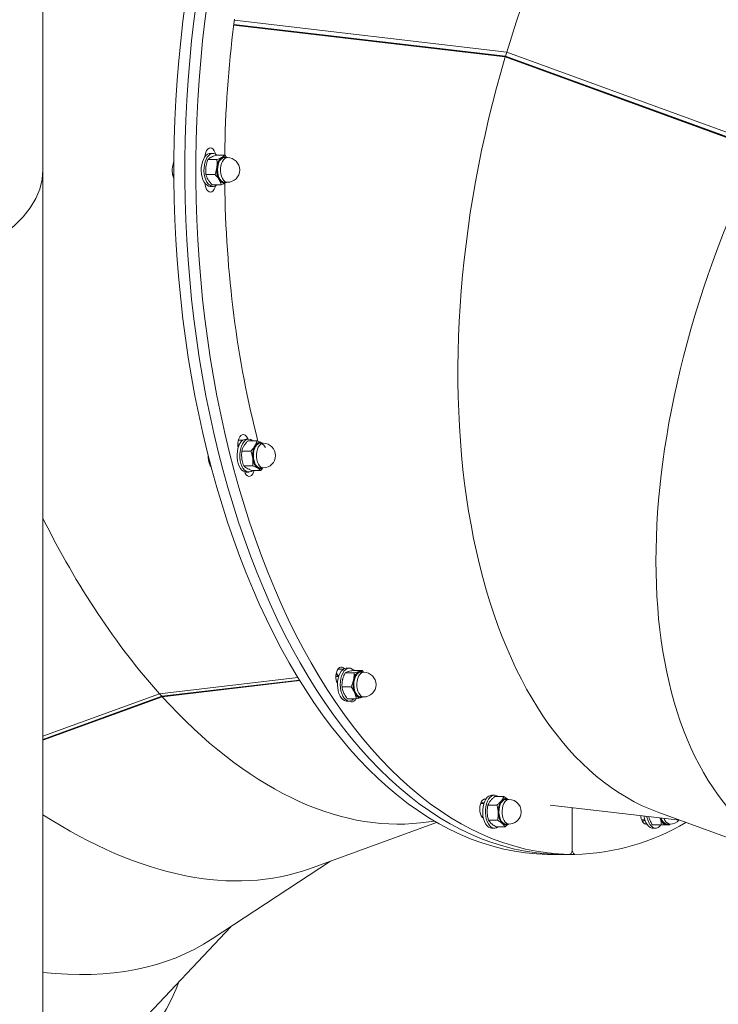
# Model space of a CAD drawing. Units: millimetres. Extents: x 0 to 42, y 0 to 29.8.
# Drawn here: x 8.7 to 9.6, y 19.6 to 20.8 of the extents above; entities that cross this region are included whole.
import ezdxf

# ---------------------------------------------------------------- set-up
doc = ezdxf.new("R2010")
doc.units = ezdxf.units.MM
doc.layers.add('LE_NORM', color=179, linetype='Continuous', lineweight=40)
doc.styles.add('SLDTEXTSTYLE0', font='TXT', dxfattribs={"width": 0.605})
doc.dimstyles.new('SLDDIMSTYLE0', dxfattribs={"dimtxt": 0.35, "dimasz": 0.3, "dimexe": 0, "dimexo": 0.0625, "dimgap": 0.0875, "dimtad": 1, "dimdec": 0, "dimlfac": 50, "dimrnd": 1e-09, "dimzin": 12, "dimdsep": 46, "dimtxsty": 'SLDTEXTSTYLE0', "dimsah": 1, "dimcen": 0.09, "dimadec": 0, "dimazin": 3, "dimtfac": 1, "dimtofl": 0, "dimtmove": 0, "dimatfit": 3, "dimfxl": 1, "dimfrac": 2, "dimtolj": 1, "dimtzin": 12, "dimarcsym": 0})

# ---------------------------------------------------------------- blocks, each defined once
blk = doc.blocks.new('_D_11')
at = {"layer": 'LE_NORM', "color": 7}
blk.add_line((9.9675, 22.8399), (7.9675, 22.8399), dxfattribs=at)
for points in [[(7.9675, 22.8399), (8.2675, 22.7399), (8.2675, 22.9399)], [(9.9675, 22.8399), (9.6675, 22.9399), (9.6675, 22.7399)]]:
    blk.add_solid(points, dxfattribs=at)
at = {"layer": 'LE_NORM', "color": 7, "insert": (8.6387, 23.2911), "char_height": 0.35, "attachment_point": 1, "style": 'SLDTEXTSTYLE0'}
blk.add_mtext('100', dxfattribs=at)
blk = doc.blocks.new('_D_12')
at = {"layer": 'LE_NORM', "color": 7}
for p, q in [((6.5979, 22.0271), (6.1172, 22.0271)), ((6.2163, 22.0271), (6.2163, 19.2271)), ((9.3049, 19.2271), (6.1172, 19.2271))]:
    blk.add_line(p, q, dxfattribs=at)
for points in [[(6.2163, 22.0271), (6.1163, 21.7271), (6.3163, 21.7271)], [(6.2163, 19.2271), (6.3163, 19.5271), (6.1163, 19.5271)]]:
    blk.add_solid(points, dxfattribs=at)
at = {"layer": 'LE_NORM', "color": 7, "insert": (5.7651, 20.2982), "char_height": 0.35, "attachment_point": 1, "rotation": 90, "style": 'SLDTEXTSTYLE0'}
blk.add_mtext('140', dxfattribs=at)
blk = doc.blocks.new('_D_13')
at = {"layer": 'LE_NORM', "color": 7}
for p, q in [((6.5979, 22.0271), (5.5544, 22.0271)), ((5.6535, 22.0271), (5.6535, 17.0716)), ((9.0797, 17.0716), (5.5544, 17.0716))]:
    blk.add_line(p, q, dxfattribs=at)
for points in [[(5.6535, 22.0271), (5.5535, 21.7271), (5.7535, 21.7271)], [(5.6535, 17.0716), (5.7535, 17.3716), (5.5535, 17.3716)]]:
    blk.add_solid(points, dxfattribs=at)
at = {"layer": 'LE_NORM', "color": 7, "insert": (5.2023, 19.2205), "char_height": 0.35, "attachment_point": 1, "rotation": 90, "style": 'SLDTEXTSTYLE0'}
blk.add_mtext('248', dxfattribs=at)

msp = doc.modelspace()

# ---------------------------------------------------------------- linework, layer by layer
at = {"color": 7, "linetype": 'Continuous', "lineweight": 15}
for p, q in [((8.7729265, 20.6271026), (8.7729265, 21.9391025)), ((9.0054587, 20.8048437), (9.0062307, 20.8107048)), ((9.0052604, 20.8033054), (9.3357993, 20.7646709)), ((9.005297, 20.803591), (9.3381022, 20.7646917)), ((9.0053865, 20.8042858), (9.3360774, 20.7656335)), ((9.3357993, 20.7646709), (9.6460045, 20.6517654)), ((9.3375282, 20.7704202), (9.3360774, 20.7656335)), ((9.3360774, 20.7656335), (9.6464358, 20.6526722)), ((9.3375282, 20.7704202), (9.6486513, 20.6571806)), ((9.3381022, 20.7646917), (9.6471331, 20.6522137)), ((8.9799353, 20.6471027), (8.9765955, 20.6471027)), ((8.994364, 20.6451147), (8.9833909, 20.6451147)), ((8.9974697, 20.6421027), (8.9937123, 20.6421027)), ((8.9846488, 20.6396691), (8.9736757, 20.6396691)), ((8.7729265, 19.5179374), (8.7729265, 20.6271026)), ((8.9323721, 20.621657), (8.9306669, 20.621657)), ((8.9823865, 20.621657), (8.9714134, 20.621657)), ((8.9765954, 20.6071026), (8.9799353, 20.6071026)), ((8.9898393, 20.6090907), (8.9788662, 20.6090907)), ((8.9937123, 20.6121026), (8.9974697, 20.6121026)), ((8.9963588, 20.6121026), (8.9958901, 20.6118136)), ((9.0235774, 20.299637), (9.0202375, 20.299637)), ((9.0334813, 20.2976489), (9.0225083, 20.2976489)), ((9.0411118, 20.294637), (9.0373544, 20.294637)), ((9.0400009, 20.294637), (9.0395321, 20.2949262)), ((9.0399799, 20.294637), (9.0395321, 20.2949262)), ((9.0105283, 20.289637), (9.0103961, 20.2897922)), ((9.0107061, 20.289637), (9.0104221, 20.289637)), ((9.0260286, 20.2850826), (9.0150555, 20.2850826)), ((8.9742469, 20.2760767), (8.9741826, 20.2803501)), ((8.9774101, 20.2670707), (8.9765713, 20.2670707)), ((8.9779016, 20.2658882), (8.9765713, 20.2670707)), ((9.0282909, 20.2670707), (9.0173178, 20.2670707)), ((9.0202375, 20.259637), (9.0235774, 20.259637)), ((9.038006, 20.2616249), (9.0270329, 20.2616249)), ((9.0373544, 20.264637), (9.0411118, 20.264637)), ((9.038006, 20.2616249), (9.0406395, 20.264637)), ((9.1458598, 20.0209911), (9.1425199, 20.0209911)), ((9.1617405, 20.0181892), (9.1507674, 20.0181892)), ((8.9175809, 19.9868575), (9.0851212, 20.0064402)), ((8.9181277, 19.9862725), (9.0854942, 20.0058347)), ((9.1329885, 20.0109911), (9.1295176, 20.0109911)), ((9.1516872, 20.0154356), (9.1407141, 20.0154356)), ((9.1633942, 20.0159911), (9.1596368, 20.0159911)), ((9.1479729, 19.9982375), (9.1369998, 19.9982375)), ((8.7729265, 19.9342076), (8.9175809, 19.9868575)), ((8.7729265, 19.9334235), (8.9181277, 19.9862725)), ((8.9148712, 19.989875), (8.9175809, 19.9868575)), ((8.9183581, 19.9869484), (8.9181277, 19.9862725)), ((8.9182646, 19.9869374), (8.9181277, 19.9862725)), ((9.1543117, 19.983793), (9.1433386, 19.983793)), ((9.1596368, 19.9859911), (9.1633942, 19.9859911)), ((9.1425199, 19.9809911), (9.1458598, 19.9809911)), ((9.322563, 19.8663542), (9.3192231, 19.8663542)), ((9.3339695, 19.8647778), (9.3229964, 19.8647778)), ((9.3400974, 19.8613542), (9.33634, 19.8613542)), ((9.3096917, 19.8563542), (9.305651, 19.8563542)), ((9.3255693, 19.8543704), (9.3145962, 19.8543704)), ((9.3902512, 19.854466), (9.5482379, 19.836)), ((9.4172861, 19.8484725), (9.417286, 19.8004709)), ((9.5226606, 19.8453093), (9.6847693, 19.7863066)), ((9.5242441, 19.8388044), (9.5244233, 19.8383542)), ((9.5242869, 19.8387994), (9.5244233, 19.8383542)), ((9.0975063, 19.7769972), (9.2522214, 19.8333088)), ((9.2325805, 19.8328401), (9.2496056, 19.8348301)), ((9.3263292, 19.8359468), (9.3153561, 19.8359468)), ((9.3192231, 19.8263543), (9.322563, 19.8263543)), ((9.3354891, 19.8279307), (9.324516, 19.8279307)), ((9.33634, 19.8313543), (9.3400974, 19.8313543)), ((9.501843, 19.8363543), (9.5058176, 19.8363543)), ((9.5257717, 19.8303542), (9.5147987, 19.8303542)), ((9.515349, 19.8263543), (9.5186889, 19.8263543)), ((9.5324659, 19.8313543), (9.5362232, 19.8313543)), ((9.5359386, 19.8303542), (9.5364056, 19.8312216)), ((9.3872413, 19.794471), (9.4006007, 19.794471)), ((9.4006007, 19.794471), (9.4139603, 19.794471)), ((9.4206118, 19.794471), (9.4140082, 19.794471)), ((8.9789516, 19.6915094), (9.1230837, 19.7863066)), ((8.8833073, 19.5809854), (9.0016926, 19.7064664))]:
    msp.add_line(p, q, dxfattribs=at)
at = {"color": 8, "linetype": 'Continuous', "lineweight": 15}
for p, q in [((9.0060281, 20.809167), (9.3375282, 20.7704202)), ((9.0161626, 20.2982156), (9.0107235, 20.2982156)), ((9.1386202, 20.0196935), (9.1319013, 20.0196935)), ((8.9148712, 19.989875), (9.0832173, 20.0095518)), ((9.1575863, 20.0162044), (9.158093, 20.0163554)), ((8.7729265, 19.9382113), (8.9148712, 19.989875)), ((9.3120201, 19.8614762), (9.3096032, 19.8614762)), ((9.5080369, 19.8314064), (9.5059357, 19.8314064)), ((9.5320484, 19.8308543), (9.531625, 19.8308734))]:
    msp.add_line(p, q, dxfattribs=at)
at = {"color": 7, "linetype": 'Continuous', "lineweight": 15, "flags": 128}
for points in [[(8.9464274, 20.8318235), (8.9433251, 20.8081521), (8.9406048, 20.7843261), (8.9382688, 20.7603659), (8.9363191, 20.7362917), (8.9347572, 20.7121244), (8.9335847, 20.6878843), (8.9328025, 20.6635925), (8.9324112, 20.6392694), (8.9324112, 20.614936), (8.9328025, 20.5906129), (8.9335847, 20.566321), (8.9347572, 20.542081), (8.936319, 20.5179137), (8.9382687, 20.4938395), (8.9406048, 20.4698793), (8.9433251, 20.4460533), (8.9464274, 20.4223819), (8.9499089, 20.3988853), (8.9537668, 20.3755837), (8.9579978, 20.3524968), (8.9625982, 20.3296445), (8.9675641, 20.3070462), (8.9728913, 20.2847213), (8.9785752, 20.2626886), (8.9846109, 20.2409674), (8.9909933, 20.2195758), (8.997717, 20.1985324), (9.0047762, 20.1778549), (9.0121649, 20.1575611), (9.0198768, 20.1376683), (9.0279052, 20.1181935), (9.0362434, 20.0991533), (9.0448842, 20.080564), (9.0538201, 20.0624415), (9.0630437, 20.0448012), (9.072547, 20.0276584), (9.0823219, 20.0110273), (9.0923601, 19.9949224), (9.102653, 19.9793575), (9.1131917, 19.9643457), (9.1239672, 19.9499), (9.1349706, 19.9360327), (9.1461921, 19.9227555), (9.1576225, 19.9100798), (9.1692517, 19.8980166), (9.18107, 19.8865761), (9.1930673, 19.8757678), (9.205233, 19.8656014), (9.2175573, 19.8560853), (9.2300291, 19.8472276), (9.2426381, 19.839036), (9.2553734, 19.8315175), (9.2682243, 19.8246784), (9.2811795, 19.8185246), (9.2942283, 19.8130614), (9.3073593, 19.8082934), (9.3205612, 19.8042246), (9.3338231, 19.8008587), (9.3471335, 19.7981984), (9.3604809, 19.796246), (9.3738539, 19.7950032), (9.3872413, 19.794471)], [(9.4006007, 19.794471), (9.3872134, 19.7950032), (9.3738403, 19.796246), (9.3604929, 19.7981984), (9.3471827, 19.8008587), (9.3339208, 19.8042246), (9.3207187, 19.8082934), (9.3075878, 19.8130614), (9.294539, 19.8185246), (9.2815837, 19.8246784), (9.268733, 19.8315175), (9.2559976, 19.839036), (9.2433886, 19.8472276), (9.2309167, 19.8560853), (9.2185926, 19.8656014), (9.2064267, 19.8757678), (9.1944296, 19.8865761), (9.1826113, 19.8980166), (9.1709821, 19.9100798), (9.1595517, 19.9227555), (9.1483302, 19.9360327), (9.1373268, 19.9499), (9.1265512, 19.9643457), (9.1160124, 19.9793575), (9.1057196, 19.9949224), (9.0956814, 20.0110273), (9.0859066, 20.0276584), (9.0764032, 20.0448012), (9.0671796, 20.0624415), (9.0582436, 20.080564), (9.0496028, 20.0991533), (9.0412647, 20.1181935), (9.0332362, 20.1376683), (9.0255244, 20.1575611), (9.0181357, 20.1778549), (9.0110765, 20.1985324), (9.0043529, 20.2195758), (8.9979704, 20.2409674), (8.9919347, 20.2626886), (8.9862508, 20.2847213), (8.9809237, 20.3070462), (8.9759578, 20.3296445), (8.9713574, 20.3524968), (8.9671264, 20.3755837), (8.9632685, 20.3988853), (8.9597869, 20.4223819), (8.9566846, 20.4460533), (8.9539643, 20.4698793), (8.9516283, 20.4938395), (8.9496785, 20.5179137), (8.9481167, 20.542081), (8.9469442, 20.566321), (8.946162, 20.5906129), (8.9457707, 20.614936), (8.9457707, 20.6392694), (8.946162, 20.6635925), (8.9469442, 20.6878843), (8.9481168, 20.7121244), (8.9496785, 20.7362917), (8.9516283, 20.7603659), (8.9539644, 20.7843261), (8.9566847, 20.8081521), (8.9597869, 20.8318235)], [(8.9597869, 20.8318235), (8.9566847, 20.8081521), (8.9539644, 20.7843261), (8.9516283, 20.7603659), (8.9496785, 20.7362917), (8.9481168, 20.7121244), (8.9469442, 20.6878843), (8.946162, 20.6635925), (8.9457707, 20.6392694), (8.9457707, 20.614936), (8.946162, 20.5906129), (8.9469442, 20.566321), (8.9481167, 20.542081), (8.9496785, 20.5179137), (8.9516283, 20.4938395), (8.9539643, 20.4698793), (8.9566846, 20.4460533), (8.9597869, 20.4223819), (8.9632685, 20.3988853), (8.9671264, 20.3755837), (8.9713574, 20.3524968), (8.9759578, 20.3296445), (8.9809237, 20.3070462), (8.9862508, 20.2847213), (8.9919347, 20.2626886), (8.9979704, 20.2409674), (9.0043529, 20.2195758), (9.0110765, 20.1985324), (9.0181357, 20.1778549), (9.0255244, 20.1575611), (9.0332362, 20.1376683), (9.0412647, 20.1181935), (9.0496028, 20.0991533), (9.0582436, 20.080564), (9.0671796, 20.0624415), (9.0764032, 20.0448012), (9.0859066, 20.0276584), (9.0956814, 20.0110273), (9.1057196, 19.9949224), (9.1160124, 19.9793575), (9.1265512, 19.9643457), (9.1373268, 19.9499), (9.1483302, 19.9360327), (9.1595517, 19.9227555), (9.1709821, 19.9100798), (9.1826113, 19.8980166), (9.1944296, 19.8865761), (9.2064267, 19.8757678), (9.2185926, 19.8656014), (9.2309167, 19.8560853), (9.2433886, 19.8472276), (9.2559976, 19.839036), (9.268733, 19.8315175), (9.2815837, 19.8246784), (9.294539, 19.8185246), (9.3075878, 19.8130614), (9.3207187, 19.8082934), (9.3339208, 19.8042246), (9.3471827, 19.8008587), (9.3604929, 19.7981984), (9.3738403, 19.796246), (9.3872134, 19.7950032), (9.4006007, 19.794471)], [(9.4139603, 19.794471), (9.400573, 19.7950032), (9.3871998, 19.796246), (9.3738524, 19.7981984), (9.3605421, 19.8008587), (9.3472803, 19.8042246), (9.3340783, 19.8082934), (9.3209474, 19.8130614), (9.3078986, 19.8185246), (9.2949433, 19.8246784), (9.2820925, 19.8315175), (9.2693571, 19.839036), (9.2567481, 19.8472276), (9.2442762, 19.8560853), (9.2319521, 19.8656014), (9.2197862, 19.8757678), (9.2077891, 19.8865761), (9.1959708, 19.8980166), (9.1843416, 19.9100798), (9.1729112, 19.9227555), (9.1616897, 19.9360327), (9.1506863, 19.9499), (9.1399108, 19.9643457), (9.1293719, 19.9793575), (9.1190792, 19.9949224), (9.1090409, 20.0110273), (9.099266, 20.0276584), (9.0897628, 20.0448012), (9.0805392, 20.0624415), (9.0716031, 20.080564), (9.0629624, 20.0991533), (9.0546243, 20.1181935), (9.0465958, 20.1376683), (9.038884, 20.1575611), (9.0314953, 20.1778549), (9.0244361, 20.1985324), (9.0177124, 20.2195758), (9.01133, 20.2409674), (9.0052943, 20.2626886), (8.9996103, 20.2847213), (8.9942831, 20.3070462), (8.9893172, 20.3296445), (8.9847169, 20.3524968), (8.9804859, 20.3755837), (8.976628, 20.3988853), (8.9731464, 20.4223819), (8.9700441, 20.4460533), (8.9673238, 20.4698793), (8.9649878, 20.4938395), (8.9630381, 20.5179137), (8.9614763, 20.542081), (8.9603038, 20.566321), (8.9595215, 20.5906129), (8.9591302, 20.614936), (8.9591302, 20.6392694), (8.9595215, 20.6635925), (8.9603038, 20.6878843), (8.9614763, 20.7121244), (8.9630381, 20.7362917), (8.9649878, 20.7603659), (8.9673238, 20.7843261), (8.9700441, 20.8081521), (8.9731464, 20.8318235)], [(8.9700993, 20.6432473), (8.9703274, 20.6454251), (8.9710168, 20.6482962), (8.9720916, 20.6507454), (8.9734787, 20.6526055), (8.9750834, 20.65375), (8.9767965, 20.6541005), (8.978501, 20.6536336), (8.980081, 20.6523808), (8.9814288, 20.6504276), (8.9824524, 20.647907), (8.9828396, 20.6463938)], [(8.9765954, 20.6071026), (8.9746597, 20.6074145), (8.9726443, 20.608436), (8.9707717, 20.6101321), (8.9691095, 20.6124417), (8.967718, 20.6152811), (8.9666472, 20.6185477), (8.9659361, 20.6221236), (8.9656102, 20.6258794), (8.9656813, 20.6296795), (8.9661469, 20.6333864), (8.9669901, 20.6368662), (8.9681805, 20.6399931), (8.969675, 20.6426542), (8.9714197, 20.6447531), (8.9733514, 20.6462141), (8.9754003, 20.6469845), (8.9765955, 20.6471027)], [(8.984719, 20.6090907), (8.9841644, 20.6086382), (8.982165, 20.6075174), (8.980085, 20.6071046), (8.9779996, 20.6074145), (8.9759842, 20.608436), (8.9741116, 20.6101321), (8.9724494, 20.6124417), (8.9710578, 20.6152811), (8.9699871, 20.6185477), (8.969276, 20.6221236), (8.96895, 20.6258794), (8.9690211, 20.6296795), (8.9694868, 20.6333864), (8.97033, 20.6368662), (8.9715204, 20.6399931), (8.9730149, 20.6426542), (8.9747596, 20.6447531), (8.9766913, 20.6462141), (8.9787402, 20.6469845), (8.9808324, 20.6470361), (8.9828922, 20.6463674), (8.984719, 20.6451147)], [(8.9937123, 20.6421027), (8.9933292, 20.6420865), (8.9915656, 20.6415866), (8.9899024, 20.6404094), (8.9884174, 20.6386099), (8.9871799, 20.6362724), (8.9862478, 20.6335062), (8.9856648, 20.6304405)], [(8.9954438, 20.6121026), (8.9946096, 20.6117879), (8.9927672, 20.6116324), (8.9909494, 20.6122002), (8.9892413, 20.6134648), (8.9877228, 20.6153672), (8.9864648, 20.6178182), (8.9855261, 20.6207035), (8.9849508, 20.6238879), (8.9847655, 20.6272227), (8.9849792, 20.6305517)], [(8.9856648, 20.6304405), (8.9854581, 20.6272187), (8.9856374, 20.6239916), (8.9861943, 20.6209098), (8.9871026, 20.6181177), (8.98832, 20.6157457), (8.9897896, 20.6139047), (8.9914426, 20.6126809), (8.9932017, 20.6121314), (8.9937123, 20.6121026)], [(8.9828396, 20.6078116), (8.9824524, 20.6062983), (8.9814288, 20.6037778), (8.980081, 20.6018245), (8.978501, 20.6005718), (8.9767965, 20.6001048), (8.9750834, 20.6004554), (8.9734787, 20.6015998), (8.9720916, 20.60346), (8.9710168, 20.6059091), (8.9703273, 20.6087803), (8.9700993, 20.6109581)], [(9.0105299, 20.2890608), (9.0102155, 20.2912028), (9.010151, 20.2943332), (9.0105347, 20.2973873), (9.0113402, 20.3001568), (9.0125127, 20.3024532), (9.0139725, 20.3041197), (9.0156198, 20.305043), (9.0173424, 20.3051601), (9.0190231, 20.3044628), (9.0205471, 20.3029989), (9.0218108, 20.3008682), (9.0223032, 20.299637)], [(9.0202375, 20.259637), (9.0190424, 20.2597553), (9.0169935, 20.2605255), (9.0150617, 20.2619865), (9.0133171, 20.2640855), (9.0118225, 20.2667465), (9.0106321, 20.2698734), (9.0097889, 20.2733532), (9.0093233, 20.2770602), (9.0092523, 20.2808602), (9.0095782, 20.284616), (9.0102893, 20.2881919), (9.01136, 20.2914586), (9.0127516, 20.2942981), (9.0144138, 20.2966075), (9.0162863, 20.2983037), (9.0183018, 20.2993252), (9.0202375, 20.299637)], [(9.028361, 20.2616249), (9.0265341, 20.2603723), (9.0244744, 20.2597035), (9.0223823, 20.2597553), (9.0203334, 20.2605255), (9.0184016, 20.2619865), (9.0166569, 20.2640855), (9.0151624, 20.2667465), (9.013972, 20.2698734), (9.0131288, 20.2733532), (9.0126632, 20.2770602), (9.0125921, 20.2808602), (9.0129181, 20.284616), (9.0136291, 20.2881919), (9.0146999, 20.2914586), (9.0160915, 20.2942981), (9.0177537, 20.2966075), (9.0196262, 20.2983037), (9.0216417, 20.2993252), (9.023727, 20.2996351), (9.0258071, 20.2992222), (9.0278065, 20.2981016), (9.0283611, 20.2976489)], [(9.0436729, 20.289289), (9.043303, 20.2900365), (9.0419337, 20.292117), (9.0403503, 20.2936142), (9.0386267, 20.2944577), (9.0368437, 20.2946082), (9.0350847, 20.2940587), (9.0334316, 20.2928349), (9.0319621, 20.2909939), (9.0307446, 20.2886219), (9.0298362, 20.2858298), (9.0292794, 20.2827481), (9.0291002, 20.2795209), (9.029307, 20.2762991)], [(9.029307, 20.2762991), (9.0298899, 20.2732334), (9.030822, 20.2704672), (9.0320595, 20.2681297), (9.0335445, 20.2663304), (9.0352077, 20.2651531), (9.0369713, 20.2646531), (9.0373544, 20.264637)], [(9.0299972, 20.2616249), (9.0294134, 20.2596104), (9.028289, 20.2572359), (9.0268647, 20.2554712), (9.0252376, 20.2544365), (9.0235185, 20.2542023), (9.0218248, 20.2547846), (9.0202716, 20.2561437), (9.0189648, 20.2581869), (9.0182394, 20.2599694)], [(9.1315237, 20.0018277), (9.1307289, 20.0035095), (9.1299234, 20.0062792), (9.1295398, 20.0093333), (9.1296044, 20.0124637), (9.1301125, 20.0154572), (9.1310297, 20.0181096), (9.1322934, 20.0202402), (9.1338176, 20.021704), (9.1354982, 20.0224009), (9.1372209, 20.0222837), (9.1388682, 20.0213602), (9.1398236, 20.0203816)], [(9.1425199, 19.9809911), (9.142071, 19.9810077), (9.139998, 19.9815233), (9.1380161, 19.9827423), (9.136197, 19.9846211), (9.1346064, 19.9870914), (9.1333018, 19.9900642), (9.1323305, 19.9934317), (9.1317273, 19.9970726), (9.1315143, 20.0008551), (9.131699, 20.0046425), (9.1322748, 20.0082979), (9.133221, 20.0116892), (9.1345031, 20.0146939), (9.1360751, 20.0172033), (9.1378799, 20.0191268), (9.1398525, 20.0203948), (9.1419215, 20.0209615), (9.1425199, 20.0209911)], [(9.1514778, 19.983793), (9.1514275, 19.983739), (9.1495301, 19.982136), (9.1475001, 19.9812144), (9.1454108, 19.9810077), (9.1433378, 19.9815233), (9.1413559, 19.9827423), (9.1395368, 19.9846211), (9.1379463, 19.9870914), (9.1366417, 19.9900642), (9.1356704, 19.9934317), (9.1350672, 19.9970726), (9.1348541, 20.0008551), (9.1350389, 20.0046425), (9.1356147, 20.0082979), (9.1365609, 20.0116892), (9.137843, 20.0146939), (9.139415, 20.0172033), (9.1412198, 20.0191268), (9.1431924, 20.0203948), (9.1452614, 20.0209615), (9.147352, 20.0208064), (9.1493886, 20.0199351), (9.1512978, 20.0183792), (9.1514778, 20.0181892)], [(9.1525506, 19.9913269), (9.1515634, 19.994158), (9.1509339, 19.9973086), (9.1506921, 20.0006313), (9.1508488, 20.0039709), (9.1513971, 20.007171), (9.152311, 20.0100824), (9.1535479, 20.0125685), (9.1550501, 20.0145133), (9.1567473, 20.0158259), (9.1575863, 20.0162044)], [(9.1596368, 20.0159911), (9.1589987, 20.0159462), (9.1572445, 20.0153473), (9.1556022, 20.0140771), (9.1541484, 20.012195), (9.1529513, 20.0097891), (9.1520669, 20.0069717), (9.1515364, 20.0038748), (9.1513847, 20.0006429), (9.1516188, 19.9974274), (9.1522278, 19.9943785), (9.1531833, 19.9916388)], [(9.1539654, 19.983793), (9.1530418, 19.9822285), (9.1515489, 19.9806621), (9.1498838, 19.9798513), (9.1481599, 19.9798511), (9.1464948, 19.9806619), (9.1460906, 19.9809955)], [(9.1523355, 19.9910152), (9.1531109, 19.9894678), (9.1539909, 19.9881175), (9.1549603, 19.9869875), (9.1560026, 19.9860971), (9.1570999, 19.9854615), (9.1582335, 19.9850917), (9.159384, 19.9849939), (9.1605316, 19.9851698)], [(9.1531833, 19.9916388), (9.1544405, 19.9893364), (9.1559407, 19.9875789), (9.1576137, 19.9864485), (9.1593813, 19.9859983), (9.1596368, 19.9859911)], [(9.1605316, 19.9851698), (9.1616568, 19.9856165), (9.1622832, 19.9859911)], [(9.3091161, 19.8384379), (9.3079985, 19.8393266), (9.3066115, 19.8411869), (9.3055367, 19.8436362), (9.3048474, 19.8465074), (9.3045905, 19.8496051), (9.3047835, 19.852718), (9.3054134, 19.855634), (9.3064371, 19.8581544), (9.307785, 19.8601076), (9.309365, 19.8613602), (9.3110697, 19.861827), (9.312164, 19.8616986)], [(9.3192231, 19.8263543), (9.317435, 19.82662), (9.3154121, 19.8275917), (9.3135269, 19.8292414), (9.3118476, 19.8315096), (9.310435, 19.8343144), (9.3093398, 19.8375542), (9.308602, 19.8411123), (9.308248, 19.8448597), (9.3082907, 19.8486611), (9.3087285, 19.8523792), (9.3095456, 19.8558796), (9.3107125, 19.8590356), (9.312187, 19.8617333), (9.3139158, 19.8638752), (9.3158364, 19.8653838), (9.3178794, 19.8662046), (9.3192231, 19.8663542)], [(9.3268458, 19.8279307), (9.3249391, 19.8268259), (9.3228623, 19.8263617), (9.3207749, 19.82662), (9.318752, 19.8275917), (9.3168668, 19.8292414), (9.3151875, 19.8315096), (9.3137749, 19.8343144), (9.3126797, 19.8375542), (9.3119419, 19.8411123), (9.3115879, 19.8448597), (9.3116306, 19.8486611), (9.3120684, 19.8523792), (9.3128855, 19.8558796), (9.3140524, 19.8590356), (9.3155269, 19.8617333), (9.3172557, 19.8638752), (9.3191763, 19.8653838), (9.3212193, 19.8662046), (9.3233108, 19.8663081), (9.3253754, 19.8656902), (9.3268459, 19.8647778)], [(9.3322217, 19.8323892), (9.3306562, 19.8341615), (9.3293369, 19.8365038), (9.3283257, 19.8393067), (9.3276696, 19.8424392), (9.3273993, 19.8457548), (9.3275277, 19.8490983), (9.3280485, 19.8523135), (9.3289376, 19.8552501), (9.3301533, 19.8577708), (9.3316388, 19.8597577), (9.3333245, 19.8611177), (9.3351317, 19.8617876), (9.3369759, 19.8617356), (9.3380715, 19.8613542)], [(9.33634, 19.8613542), (9.3355747, 19.8612896), (9.3338258, 19.8606415), (9.3321944, 19.8593253), (9.3307568, 19.8574026), (9.3295805, 19.8549632), (9.32872, 19.8521214), (9.328216, 19.8490098), (9.3280918, 19.8457741), (9.3283532, 19.8425655), (9.3289881, 19.8395341), (9.3299668, 19.8368216), (9.3312436, 19.8345548), (9.3327586, 19.8328397)], [(9.508133, 19.8312529), (9.5069138, 19.8311724), (9.50522, 19.8317548), (9.5036668, 19.8331142), (9.5023603, 19.8351575), (9.5013892, 19.8377459), (9.5008199, 19.8407028), (9.5007399, 19.8415517)], [(9.515349, 19.8263543), (9.5143028, 19.8264449), (9.5122482, 19.8271644), (9.5103057, 19.8285775), (9.5085456, 19.8306332), (9.5070313, 19.8332571), (9.5058176, 19.8363543), (9.5049483, 19.8398129), (9.5047318, 19.8410851)], [(9.5252923, 19.8303542), (9.523732, 19.8285775), (9.5217895, 19.8271644), (9.519735, 19.8264449), (9.5176427, 19.8264449), (9.5155881, 19.8271644), (9.5136456, 19.8285775), (9.5118855, 19.8306332), (9.5103712, 19.8332571), (9.5091575, 19.8363543), (9.5082882, 19.8398129), (9.508134, 19.8406874)], [(9.5244233, 19.8383542), (9.5250631, 19.836614), (9.5258225, 19.8350406), (9.5266884, 19.8336606), (9.527646, 19.8324978), (9.528679, 19.8315722), (9.5297695, 19.8308995), (9.5308991, 19.8304912), (9.5320484, 19.8303542)], [(9.5341973, 19.8313543), (9.533882, 19.8312167), (9.5320484, 19.8308543)], [(9.4139603, 19.794471), (9.4146078, 19.7945789), (9.4152312, 19.7949152), (9.4158061, 19.795467), (9.4163105, 19.7962129), (9.4167246, 19.7971239), (9.4170324, 19.7981647), (9.417222, 19.799295), (9.417286, 19.8004709)], [(9.417286, 19.8004709), (9.4173501, 19.799295), (9.4175397, 19.7981647), (9.4178475, 19.7971239), (9.4182616, 19.7962129), (9.418766, 19.795467), (9.4193409, 19.7949152), (9.4199643, 19.7945789), (9.4206118, 19.794471)], [(8.9384893, 19.6394749), (8.9350634, 19.6306691), (8.9295687, 19.6183301), (8.9233998, 19.60636), (8.9165626, 19.5947707), (8.9090639, 19.5835734), (8.9009112, 19.5727791), (8.8921121, 19.5623983), (8.8826757, 19.5524414), (8.8726108, 19.5429179), (8.8619276, 19.5338373), (8.8506364, 19.5252085), (8.8387482, 19.5170398), (8.8262748, 19.5093394)]]:
    msp.add_lwpolyline(points, dxfattribs=at)
at = {"color": 8, "linetype": 'Continuous', "lineweight": 15, "flags": 128}
for points in [[(8.9849792, 20.6305517), (8.9855816, 20.6337196), (8.9865447, 20.6365781), (8.9878234, 20.6389935), (8.989358, 20.6408529), (8.9910766, 20.6420694), (8.9927214, 20.6425676)], [(8.9974697, 20.6121026), (8.9960713, 20.6123195), (8.9943552, 20.6132114), (8.9927847, 20.6147529), (8.9914333, 20.6168717), (8.9903641, 20.6194691), (8.9896272, 20.6224233), (8.989257, 20.6255963), (8.9892708, 20.6288399), (8.989668, 20.632002), (8.99043, 20.6349352), (8.9915211, 20.6375021), (8.9928904, 20.6395828), (8.9944739, 20.6410799), (8.9961973, 20.6419234), (8.9974697, 20.6421027)], [(9.0286211, 20.2761879), (9.0284076, 20.2795171), (9.0285928, 20.2828518), (9.0291682, 20.2860361), (9.0301068, 20.2889214), (9.0313649, 20.2913724), (9.0328834, 20.2932748), (9.0345915, 20.2945395), (9.0360784, 20.2950583)], [(9.0411118, 20.264637), (9.0398395, 20.2648162), (9.0381159, 20.2656598), (9.0365325, 20.2671569), (9.0351632, 20.2692375), (9.034072, 20.2718045), (9.0333101, 20.2747376), (9.0329129, 20.2778999), (9.0328991, 20.2811433), (9.0332692, 20.2843163), (9.0340062, 20.2872706), (9.0350754, 20.2898679), (9.0364267, 20.2919868), (9.0379972, 20.2935282), (9.0397133, 20.2944201), (9.0411118, 20.294637)], [(9.0357975, 20.2642759), (9.0347187, 20.2646703), (9.0330001, 20.2658868), (9.0314655, 20.2677462), (9.0301867, 20.2701615), (9.0292236, 20.27302), (9.0286211, 20.2761879)], [(9.1633942, 19.9859911), (9.1622482, 19.9861363), (9.1605178, 19.9869313), (9.1589218, 19.9883837), (9.1575349, 19.9904256), (9.156422, 19.9929615), (9.1556352, 19.9958729), (9.155211, 19.9990236), (9.1551697, 20.0022663), (9.1555128, 20.0054494), (9.1562244, 20.0084239), (9.1572713, 20.0110511), (9.1586046, 20.0132077), (9.1601617, 20.0147932), (9.1618701, 20.0157331), (9.1633942, 20.0159911)], [(9.3400974, 19.8313543), (9.339078, 19.8314691), (9.337341, 19.8322153), (9.3357329, 19.8336226), (9.3343288, 19.8356253), (9.3331944, 19.8381297), (9.3323829, 19.8410186), (9.331932, 19.8441569), (9.331863, 19.8473981), (9.332179, 19.8505904), (9.3328652, 19.8535847), (9.3338897, 19.8562409), (9.3352043, 19.8584347), (9.3367478, 19.8600638), (9.3384479, 19.8610517), (9.3400974, 19.8613542)], [(9.3352471, 19.8309029), (9.3339602, 19.83127), (9.3322217, 19.8323892)]]:
    msp.add_lwpolyline(points, dxfattribs=at)
at = {"color": 7, "linetype": 'Continuous', "lineweight": 15}
for centre, radius, start, end in [((9.0002717, 20.630111), 0.0155706, 127.9341404, 177.968066), ((8.9932891, 20.637547), 0.0054934, 56.0274217, 118.1240722), ((8.99329, 20.6376938), 0.0049069, 63.9637704, 96.6541971), ((8.9974697, 20.6271027), 0.015, 269.9999949, 89.9999949), ((9.0095025, 20.6270064), 0.0250599, 171.6096901, 207.6578734), ((8.9932622, 20.6176059), 0.0063606, 200.543439, 294.4028944), ((10.0442151, 20.5589265), 1.0671812, 194.3202935, 194.5373355), ((9.0369043, 20.2891338), 0.0063605, 65.5976024, 159.4577036), ((9.0369385, 20.2902528), 0.0048819, 63.9042343, 100.1479028), ((9.0411118, 20.279637), 0.015, 269.9999949, 89.9999949), ((9.0531441, 20.2797332), 0.0250594, 152.341599, 188.3902559), ((9.0439142, 20.2766289), 0.0155711, 182.0322331, 232.0650887), ((9.0369425, 20.2689683), 0.0053023, 240.6250513, 305.2258008), ((9.0369403, 20.2690226), 0.0048823, 256.4632714, 296.0693663), ((9.1288419, 20.0081373), 0.0048883, 35.7189787, 80.4089435), ((9.5804494, 20.3194475), 0.543589, 214.0566386, 214.5721818), ((9.1772593, 20.0010475), 0.0268672, 167.5570207, 201.9257447), ((9.1633175, 20.0057158), 0.0123452, 115.9927716, 174.7914895), ((9.1592227, 20.0117526), 0.005228, 54.1677596, 104.5752141), ((9.1592243, 20.011621), 0.0048677, 63.8672508, 103.4390906), ((9.1633942, 20.0009911), 0.015, 269.9999949, 89.9999949), ((9.1592188, 19.9903946), 0.0049001, 259.2223567, 296.0191694), ((9.3358364, 19.8565796), 0.0057201, 56.5854204, 148.4327141), ((9.3400974, 19.8463543), 0.015, 345.1573441, 89.9999949), ((9.3054344, 19.8533397), 0.0050725, 36.4629334, 77.718464), ((9.4153956, 20.118621), 0.2820869, 247.3046848, 248.0399349), ((9.3493943, 19.8469755), 0.022326, 145.6461476, 184.6679727), ((9.4072797, 19.8485329), 0.0100066, 359.6541203, 16.3716837), ((9.4273167, 19.8485317), 0.0100307, 164.2066469, 180.3382088), ((9.3461658, 19.8447556), 0.0190276, 178.7863849, 222.3447288), ((9.3400974, 19.8463543), 0.015, 269.9999949, 345.1573441), ((9.5344621, 19.840457), 0.0099948, 189.7677642, 253.5090954), ((9.5341822, 19.8401104), 0.0089227, 189.2765219, 258.9098328), ((9.3358957, 19.8357845), 0.0054018, 225.3929881, 304.9010794), ((9.3364253, 19.83662), 0.0052664, 225.873636, 269.0717383), ((9.3359157, 19.8357822), 0.0049249, 262.1974681, 295.9600719), ((9.4140672, 20.0713406), 0.2769469, 271.3540903, 300.7411634), ((9.5015314, 19.8394025), 0.0051156, 283.7537348, 323.4256001), ((9.3900169, 20.1080996), 0.2960421, 292.3899616, 293.0701324), ((9.5319485, 19.8358538), 0.0055005, 271.0404767, 305.1123535), ((9.5362232, 19.8463543), 0.015, 269.9999949, 316.989273)]:
    msp.add_arc(centre, radius, start, end, dxfattribs=at)
at = {"color": 8, "linetype": 'Continuous', "lineweight": 15}
for centre, radius, start, end in [((9.160941, 19.993974), 0.0087981, 197.5099009, 252.548315), ((9.538056, 19.8401404), 0.0089752, 192.3898721, 258.2171917)]:
    msp.add_arc(centre, radius, start, end, dxfattribs=at)
at = {"color": 7, "linetype": 'Continuous', "lineweight": 15}
for centre, major_axis, ratio, start_param, end_param in [((9.7267888, 20.5893654), (0.1781862, 0.7518265), 0.547692543, 6.219256491, 7.741918748), ((9.7267888, 20.5893654), (0.1781862, 0.7518265), 0.547692543, 6.219256491, 7.741918748), ((9.4172861, 20.6271026), (0.0000001, 0.7726535), 0.547692547, 1.338677825, 1.547521403), ((8.7756077, 20.4781884), (-0.3445653, 0.6871188), 0.547665391, 4.904578186, 4.905069383), ((9.7267888, 20.5893654), (0.1781862, 0.7518265), 0.547692543, 1.466535504, 3.077663838), ((9.7267888, 20.5893654), (0.1781862, 0.7518265), 0.547692543, 1.466535504, 3.077663838), ((9.0810644, 20.5893655), (-0.1768171, 0.7480596), 0.547665386, 4.744866003, 4.746138303), ((10.0322454, 20.4781883), (0.3467663, 0.6904684), 0.547692547, 1.594393175, 3.077663798), ((10.0322454, 20.4781883), (0.3467663, 0.6904684), 0.547692547, 1.594393175, 3.077663798), ((8.0039265, 20.6271026), (0.769, 0), 0.296213495, 4.71303909, 6.283185307), ((8.0039265, 20.6271026), (0.769, 0), 0.296213495, 4.71303909, 6.283185307), ((9.4172861, 20.6271026), (0.0000001, 0.7726535), 0.547692547, 1.591563217, 2.012300157), ((9.0810644, 20.5893655), (-0.1781861, 0.7518266), 0.547692543, 1.976139952, 2.35373726), ((9.0810644, 20.5893655), (-0.1781861, 0.7518266), 0.547692543, 1.976139952, 2.35373726), ((9.0810644, 20.5893655), (-0.1781861, 0.7518266), 0.547692543, 2.361539324, 3.077663839), ((9.0810644, 20.5893655), (-0.1781861, 0.7518266), 0.547692543, 2.361539324, 3.077663839), ((8.7756077, 20.4781884), (-0.3467662, 0.6904685), 0.547692548, 2.394253733, 3.077663798), ((8.7756077, 20.4781884), (-0.3467662, 0.6904685), 0.547692548, 2.394253733, 3.077663798), ((8.5040239, 20.299565), (-0.4966521, 0.591887), 0.547692547, 2.619649016, 3.077663794), ((8.5040239, 20.299565), (-0.4966521, 0.591887), 0.547692547, 2.619649016, 3.077663794)]:
    msp.add_ellipse(centre, major_axis=major_axis, ratio=ratio, start_param=start_param, end_param=end_param, dxfattribs=at)
for points, knots in [([(8.9736757, 20.6396691), (8.9741311, 20.6401113), (8.9750503, 20.6410038), (8.9765722, 20.6419263), (8.9773401, 20.6423918)], [0, 0, 0, 0, 0.495445218, 1, 1, 1, 1]), ([(8.9773401, 20.6423918), (8.9774567, 20.6424563), (8.9783395, 20.6429451), (8.980244, 20.6438666), (8.9823355, 20.6446961), (8.9833909, 20.6451147)], [0, 0, 0, 0, 0.070079365, 0.530774353, 1, 1, 1, 1]), ([(8.9906996, 20.6423918), (8.990583, 20.6423273), (8.9897002, 20.6418385), (8.9877959, 20.6409171), (8.9857042, 20.6400876), (8.9846488, 20.6396691)], [0, 0, 0, 0, 0.070081947, 0.530793909, 1, 1, 1, 1]), ([(8.994364, 20.6451147), (8.9939086, 20.6446725), (8.9929895, 20.6437801), (8.9914675, 20.6428574), (8.9906996, 20.6423918)], [0, 0, 0, 0, 0.495466488, 1, 1, 1, 1]), ([(8.9969942, 20.6421027), (8.9969708, 20.6421355), (8.9962402, 20.6431609), (8.9952868, 20.6441536), (8.994364, 20.6451147)], [0, 0, 0, 0, 0.031983294, 1, 1, 1, 1]), ([(8.9306669, 20.621657), (8.9304631, 20.6239915), (8.9302038, 20.6269631), (8.930534, 20.6300099), (8.9306048, 20.630663)], [0, 0, 0, 0, 0.7856104215, 1, 1, 1, 1]), ([(8.9306048, 20.630663), (8.9310596, 20.6331399), (8.9315541, 20.635833), (8.9324857, 20.6384224), (8.9325606, 20.6386304)], [0, 0, 0, 0, 0.9196566206, 1, 1, 1, 1]), ([(8.9713513, 20.630663), (8.9712699, 20.6298886), (8.9709495, 20.6268406), (8.9712152, 20.6238716), (8.9714134, 20.621657)], [0, 0, 0, 0, 0.2540887358, 1, 1, 1, 1]), ([(8.9736757, 20.6396691), (8.9734199, 20.6389671), (8.9723502, 20.6360328), (8.9717829, 20.6329832), (8.9713513, 20.630663)], [0, 0, 0, 0, 0.239210127, 1, 1, 1, 1]), ([(8.9823865, 20.621657), (8.983141, 20.6238716), (8.9841527, 20.6268405), (8.9845978, 20.6298886), (8.9847109, 20.630663)], [0, 0, 0, 0, 0.745917494, 1, 1, 1, 1]), ([(8.9847109, 20.630663), (8.9848621, 20.6329832), (8.985061, 20.6360328), (8.9847284, 20.6389671), (8.9846488, 20.6396691)], [0, 0, 0, 0, 0.760787984, 1, 1, 1, 1]), ([(8.9325097, 20.6167361), (8.9321711, 20.617408), (8.9313303, 20.6190765), (8.9309149, 20.6206921), (8.9306669, 20.621657)], [0, 0, 0, 0, 0.402750794, 1, 1, 1, 1]), ([(8.9739466, 20.6153739), (8.9738597, 20.6155228), (8.9732016, 20.6166507), (8.9722009, 20.6187772), (8.9716775, 20.6206912), (8.9714134, 20.621657)], [0, 0, 0, 0, 0.070080297, 0.530765066, 1, 1, 1, 1]), ([(8.9823865, 20.621657), (8.9833252, 20.6206366), (8.9852197, 20.6185771), (8.9866065, 20.616448), (8.9873061, 20.6153739)], [0, 0, 0, 0, 0.495470532, 1, 1, 1, 1]), ([(8.9788662, 20.6090907), (8.9779275, 20.6101111), (8.976033, 20.6121706), (8.9746462, 20.6142997), (8.9739466, 20.6153739)], [0, 0, 0, 0, 0.495470532, 1, 1, 1, 1]), ([(8.9873061, 20.6153739), (8.987393, 20.6152249), (8.9880511, 20.614097), (8.9890518, 20.6119705), (8.9895752, 20.6100565), (8.9898393, 20.6090907)], [0, 0, 0, 0, 0.070080207, 0.530764379, 1, 1, 1, 1]), ([(8.9898393, 20.6090907), (8.9909617, 20.6095329), (8.9932271, 20.6104254), (8.9949971, 20.611348), (8.9958901, 20.6118136)], [0, 0, 0, 0, 0.495440231, 1, 1, 1, 1]), ([(8.9958901, 20.6118136), (8.9960085, 20.6118782), (8.9961856, 20.6119749), (8.9963261, 20.6120708), (8.9963727, 20.6121026)], [0, 0, 0, 0, 0.668612634, 1, 1, 1, 1]), ([(9.0175887, 20.2913658), (9.0176784, 20.2915147), (9.0183581, 20.2926427), (9.0198797, 20.2947689), (9.0216268, 20.2966831), (9.0225083, 20.2976489)], [0, 0, 0, 0, 0.070080069, 0.530789439, 1, 1, 1, 1]), ([(9.0334813, 20.2976489), (9.0332097, 20.2966285), (9.0326614, 20.294569), (9.0315227, 20.29244), (9.0309482, 20.2913658)], [0, 0, 0, 0, 0.495451503, 1, 1, 1, 1]), ([(9.0395321, 20.2949262), (9.0394156, 20.2949907), (9.0385333, 20.2954791), (9.0366279, 20.2964012), (9.0345366, 20.2972305), (9.0334813, 20.2976489)], [0, 0, 0, 0, 0.070119386, 0.530775154, 1, 1, 1, 1]), ([(9.0150555, 20.2850826), (9.0149759, 20.2843807), (9.0146433, 20.2814464), (9.0148421, 20.2783968), (9.0149934, 20.2760767)], [0, 0, 0, 0, 0.239202911, 1, 1, 1, 1]), ([(9.0150555, 20.2850826), (9.0153272, 20.286103), (9.0158756, 20.2881626), (9.0170142, 20.2902916), (9.0175887, 20.2913658)], [0, 0, 0, 0, 0.495461357, 1, 1, 1, 1]), ([(9.0309482, 20.2913658), (9.0308584, 20.2912168), (9.0301785, 20.2900889), (9.0286571, 20.2879627), (9.0269101, 20.2860484), (9.0260286, 20.2850826)], [0, 0, 0, 0, 0.070085476, 0.530795835, 1, 1, 1, 1]), ([(9.0283529, 20.2760767), (9.0279214, 20.2783968), (9.0273541, 20.2814463), (9.0262844, 20.2843807), (9.0260286, 20.2850826)], [0, 0, 0, 0, 0.760801669, 1, 1, 1, 1]), ([(8.9765713, 20.2670707), (8.9757811, 20.2694052), (8.9747752, 20.2723767), (8.9743401, 20.2754235), (8.9742469, 20.2760767)], [0, 0, 0, 0, 0.785613605, 1, 1, 1, 1]), ([(9.0149934, 20.2760767), (9.0151065, 20.2753022), (9.0155516, 20.2722542), (9.0165632, 20.2692852), (9.0173178, 20.2670707)], [0, 0, 0, 0, 0.254082055, 1, 1, 1, 1]), ([(9.0282909, 20.2670707), (9.0284891, 20.2692853), (9.0287549, 20.2722543), (9.0284344, 20.2753022), (9.0283529, 20.2760767)], [0, 0, 0, 0, 0.74591079, 1, 1, 1, 1]), ([(9.0209821, 20.2643478), (9.0208684, 20.2644123), (9.0200072, 20.2649011), (9.018624, 20.2658225), (9.0177559, 20.2666521), (9.0173178, 20.2670707)], [0, 0, 0, 0, 0.070082219, 0.530800305, 1, 1, 1, 1]), ([(9.0270329, 20.2616249), (9.0259105, 20.2620672), (9.0236451, 20.2629598), (9.0218751, 20.2638823), (9.0209821, 20.2643478)], [0, 0, 0, 0, 0.49544617, 1, 1, 1, 1]), ([(9.0282909, 20.2670707), (9.0294133, 20.2666284), (9.0316787, 20.2657359), (9.0334486, 20.2648133), (9.0343416, 20.2643478)], [0, 0, 0, 0, 0.495468804, 1, 1, 1, 1]), ([(9.0343416, 20.2643478), (9.0344553, 20.2642833), (9.0353166, 20.2637945), (9.0366999, 20.2628731), (9.037568, 20.2620435), (9.038006, 20.2616249)], [0, 0, 0, 0, 0.070081826, 0.530802937, 1, 1, 1, 1]), ([(9.1445475, 20.0168123), (9.1446681, 20.016845), (9.1455809, 20.0170923), (9.1475431, 20.017558), (9.1496861, 20.0179775), (9.1507674, 20.0181892)], [0, 0, 0, 0, 0.070112815, 0.5307958, 1, 1, 1, 1]), ([(9.1617405, 20.0181892), (9.1612576, 20.0179656), (9.1602829, 20.0175142), (9.1587038, 20.0170477), (9.1579071, 20.0168123)], [0, 0, 0, 0, 0.495446642, 1, 1, 1, 1]), ([(9.1632443, 20.0159911), (9.1631511, 20.0161596), (9.1627369, 20.0169089), (9.1621756, 20.0176302), (9.1617405, 20.0181892)], [0, 0, 0, 0, 0.2248943772, 1, 1, 1, 1]), ([(9.1369998, 19.9982375), (9.1369679, 19.999634), (9.1369035, 20.0024527), (9.1374087, 20.0053665), (9.1376637, 20.0068365)], [0, 0, 0, 0, 0.495465706, 1, 1, 1, 1]), ([(9.1376637, 20.0068365), (9.1377091, 20.0070403), (9.1380536, 20.0085839), (9.1389424, 20.0114941), (9.1401199, 20.0141138), (9.1407141, 20.0154356)], [0, 0, 0, 0, 0.070080865, 0.530792033, 1, 1, 1, 1]), ([(9.1407141, 20.0154356), (9.1411969, 20.0156592), (9.1421714, 20.0161104), (9.1437507, 20.016577), (9.1445475, 20.0168123)], [0, 0, 0, 0, 0.495462415, 1, 1, 1, 1]), ([(9.1510232, 20.0068365), (9.1509778, 20.0066327), (9.1506337, 20.0050891), (9.1497445, 20.002179), (9.148567, 19.9995593), (9.1479729, 19.9982375)], [0, 0, 0, 0, 0.070078388, 0.530779125, 1, 1, 1, 1]), ([(9.1516872, 20.0154356), (9.1517191, 20.0140391), (9.1517834, 20.0112205), (9.1512781, 20.0083067), (9.1510232, 20.0068365)], [0, 0, 0, 0, 0.495454097, 1, 1, 1, 1]), ([(9.1579071, 20.0168123), (9.1577865, 20.0167797), (9.1568732, 20.0165326), (9.1549116, 20.0160667), (9.1527686, 20.0156472), (9.1516872, 20.0154356)], [0, 0, 0, 0, 0.070072303, 0.530775359, 1, 1, 1, 1]), ([(9.1369998, 19.9982375), (9.1370791, 19.9976746), (9.1374105, 19.9953214), (9.1382996, 19.9928758), (9.138976, 19.9910152)], [0, 0, 0, 0, 0.239206159, 1, 1, 1, 1]), ([(9.1523355, 19.9910152), (9.1513788, 19.9928757), (9.1501215, 19.9953212), (9.1483876, 19.9976746), (9.1479729, 19.9982375)], [0, 0, 0, 0, 0.760816411, 1, 1, 1, 1]), ([(9.138976, 19.9910152), (9.1392644, 19.9903942), (9.1403994, 19.9879499), (9.1420829, 19.985569), (9.1433386, 19.983793)], [0, 0, 0, 0, 0.254069111, 1, 1, 1, 1]), ([(9.1543117, 19.983793), (9.1540088, 19.9855691), (9.1536027, 19.98795), (9.1525922, 19.9903942), (9.1523355, 19.9910152)], [0, 0, 0, 0, 0.745922998, 1, 1, 1, 1]), ([(9.1543117, 19.983793), (9.1554616, 19.9840166), (9.1577824, 19.9844679), (9.1596097, 19.9849344), (9.1605316, 19.9851698)], [0, 0, 0, 0, 0.495461096, 1, 1, 1, 1]), ([(9.1605316, 19.9851698), (9.160649, 19.9852024), (9.1615382, 19.9854494), (9.1624519, 19.9857272), (9.162997, 19.9859635), (9.1630607, 19.9859911)], [0, 0, 0, 0, 0.118417579, 0.896985025, 1, 1, 1, 1]), ([(9.3176032, 19.8595741), (9.3177042, 19.8596974), (9.3184687, 19.8606312), (9.3201509, 19.8623927), (9.3220422, 19.8639779), (9.3229964, 19.8647778)], [0, 0, 0, 0, 0.070107969, 0.53080411, 1, 1, 1, 1]), ([(9.3339695, 19.8647778), (9.333621, 19.8639327), (9.3329175, 19.8622272), (9.3316182, 19.8604638), (9.3309627, 19.8595741)], [0, 0, 0, 0, 0.495480519, 1, 1, 1, 1]), ([(9.3389378, 19.8613542), (9.3378655, 19.8621896), (9.3363766, 19.8633495), (9.3344957, 19.8644656), (9.3339695, 19.8647778)], [0, 0, 0, 0, 0.720263888, 1, 1, 1, 1]), ([(9.3137829, 19.8451586), (9.3137753, 19.8453769), (9.3137179, 19.8470304), (9.31385, 19.8501482), (9.314346, 19.8529544), (9.3145962, 19.8543704)], [0, 0, 0, 0, 0.070088652, 0.530778126, 1, 1, 1, 1]), ([(9.3145962, 19.8543704), (9.3149449, 19.8552154), (9.3156485, 19.856921), (9.3169477, 19.8586844), (9.3176032, 19.8595741)], [0, 0, 0, 0, 0.495482166, 1, 1, 1, 1]), ([(9.3309627, 19.8595741), (9.3308617, 19.8594508), (9.3300973, 19.858517), (9.3284147, 19.8567553), (9.3265236, 19.8551702), (9.3255693, 19.8543704)], [0, 0, 0, 0, 0.070107796, 0.530777428, 1, 1, 1, 1]), ([(9.3255693, 19.8543704), (9.3259646, 19.8528743), (9.3267623, 19.8498548), (9.3270149, 19.8467334), (9.3271424, 19.8451586)], [0, 0, 0, 0, 0.495462298, 1, 1, 1, 1]), ([(9.3153561, 19.8359468), (9.3149609, 19.8374429), (9.3141632, 19.8404624), (9.3139104, 19.8435837), (9.3137829, 19.8451586)], [0, 0, 0, 0, 0.495461603, 1, 1, 1, 1]), ([(9.3271424, 19.8451586), (9.32715, 19.8449402), (9.3272074, 19.8432866), (9.3270755, 19.8401691), (9.3265795, 19.8373628), (9.3263292, 19.8359468)], [0, 0, 0, 0, 0.07008503, 0.530779017, 1, 1, 1, 1]), ([(9.5110638, 19.8383542), (9.5110034, 19.838544), (9.5107853, 19.83923), (9.5106547, 19.8399111), (9.5105602, 19.8404038)], [0, 0, 0, 0, 0.276594364, 1, 1, 1, 1]), ([(9.5147987, 19.8303542), (9.5140524, 19.8316535), (9.512546, 19.8342758), (9.5115608, 19.8369866), (9.5110638, 19.8383542)], [0, 0, 0, 0, 0.495464481, 1, 1, 1, 1]), ([(9.5244233, 19.8383542), (9.5244821, 19.8381646), (9.5249274, 19.8367285), (9.5255271, 19.8340212), (9.5256897, 19.831584), (9.5257717, 19.8303542)], [0, 0, 0, 0, 0.070082479, 0.530782054, 1, 1, 1, 1]), ([(9.3153561, 19.8359468), (9.3155453, 19.8356344), (9.3163363, 19.8343285), (9.317703, 19.8329713), (9.3187428, 19.8319388)], [0, 0, 0, 0, 0.239212074, 1, 1, 1, 1]), ([(9.3187428, 19.8319388), (9.3191525, 19.8315941), (9.3207649, 19.8302377), (9.3229134, 19.8289163), (9.324516, 19.8279307)], [0, 0, 0, 0, 0.254070933, 1, 1, 1, 1]), ([(9.3321024, 19.8319388), (9.3307823, 19.8329713), (9.3290473, 19.8343283), (9.3268538, 19.8356344), (9.3263292, 19.8359468)], [0, 0, 0, 0, 0.760818831, 1, 1, 1, 1]), ([(9.3354891, 19.8279307), (9.3348393, 19.8289163), (9.3339683, 19.8302376), (9.3324804, 19.8315941), (9.3321024, 19.8319388)], [0, 0, 0, 0, 0.745940876, 1, 1, 1, 1]), ([(9.3354891, 19.8279307), (9.3365258, 19.8287735), (9.3379101, 19.8298988), (9.3389618, 19.8310621), (9.339226, 19.8313543)], [0, 0, 0, 0, 0.748863984, 1, 1, 1, 1]), ([(9.5320484, 19.8303542), (9.5305987, 19.8303542), (9.5286931, 19.8303542), (9.5263356, 19.8303542), (9.5257717, 19.8303542)], [0, 0, 0, 0, 0.760810371, 1, 1, 1, 1]), ([(9.5359386, 19.8303542), (9.5351649, 19.8303542), (9.5341276, 19.8303542), (9.5324697, 19.8303542), (9.5320484, 19.8303542)], [0, 0, 0, 0, 0.745917923, 1, 1, 1, 1])]:
    msp.add_open_spline(points, degree=3, knots=knots, dxfattribs=at)

# ---------------------------------------------------------------- dimensions: what is measured, and where the dimension line sits
at = {"layer": 'LE_NORM', "color": 7}
for base, p1, p2, angle, picture, middle in [((7.9675265, 22.8399315), (9.9675265, 23.7766832), (7.9675265, 20.7021042), 0, '_D_11', (8.9675265, 22.8399315)), ((5.6534569, 17.0715689), (6.6969265, 22.0271026), (9.178732, 17.0715689), 90, '_D_13', (5.6534569, 19.5493357)), ((6.2162705, 19.2271026), (6.6969265, 22.0271026), (9.4039265, 19.2271026), 90, '_D_12', (6.2162705, 20.6271026))]:
    dim = msp.add_linear_dim(base=base, p1=p1, p2=p2, angle=angle, dimstyle='SLDDIMSTYLE0', dxfattribs=at)
    dim.commit()
    dim.dimension.update_dxf_attribs({"geometry": picture, "text_midpoint": middle, "dimtype": 160})

doc.saveas('drawing.dxf')
